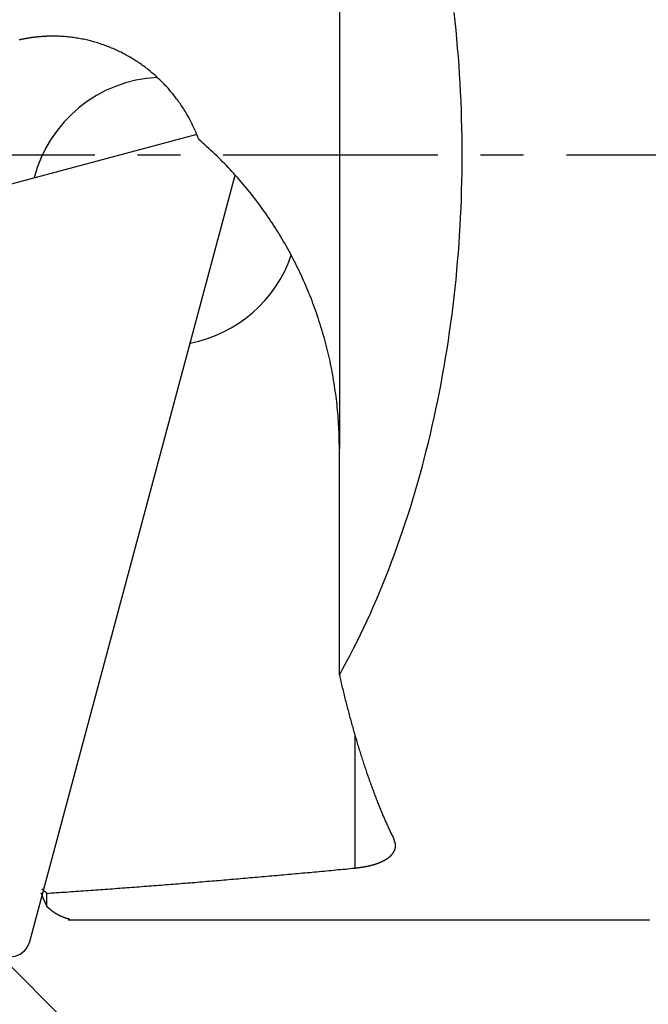
# Model space of a CAD drawing. Extents: x 6 to 132, y 10 to 159.
# Drawn here: x 53 to 64, y 106 to 124 of the extents above; entities that cross this region are included whole.
import ezdxf

# ---------------------------------------------------------------- set-up
doc = ezdxf.new("R2010")
doc.units = 0
doc.header["$LTSCALE"] = 3.191176
doc.header["$MEASUREMENT"] = 0
doc.linetypes.add('CENTER', pattern=[2, 1.25, -0.25, 0.25, -0.25])
doc.layers.get('0').update_dxf_attribs({"linetype": 'CONTINUOUS'})
doc.layers.get('DEFPOINTS').update_dxf_attribs({"linetype": 'CONTINUOUS'})
doc.layers.add('NOLAYERNAME_001', color=7, linetype='CONTINUOUS')
doc.styles.get("Standard").update_dxf_attribs({"font": 'TXT', "bigfont": 'BIGFONT'})
doc.dimstyles.get("Standard").update_dxf_attribs({"dimtxt": 4, "dimasz": 1.5, "dimexe": 2.75, "dimexo": 0, "dimgap": 1, "dimtad": 1, "dimdec": 4, "dimdsep": 46, "dimtxsty": 'STANDARD', "dimcen": 0.09, "dimadec": 0, "dimazin": 0, "dimtfac": 0.8, "dimtdec": 4, "dimtmove": 0, "dimatfit": 3, "dimfxl": 1, "dimtolj": 1, "dimarcsym": 0})

# ---------------------------------------------------------------- blocks, each defined once
blk = doc.blocks.new('_OPEN30')
at = {"color": 0, "linetype": 'BYBLOCK'}
for p, q in [((-1, 0.267949), (0, 0)), ((0, 0), (-1, -0.267949)), ((0, 0), (-1, 0))]:
    blk.add_line(p, q, dxfattribs=at)
blk = doc.blocks.new('*D129')
at = {"layer": 'DEFPOINTS', "color": 0, "linetype": 'CONTINUOUS'}
for p in [(41.313, 117.545), (65.313, 108.168), (41.313, 84.296)]:
    blk.add_point(p, dxfattribs=at)
at = {"layer": 'NOLAYERNAME_001', "color": 0, "linetype": 'CONTINUOUS'}
for p, q in [((41.313, 117.545), (41.313, 82.577)), ((65.313, 108.168), (65.313, 82.577)), ((64.375, 84.296), (42.25, 84.296))]:
    blk.add_line(p, q, dxfattribs=at)
at = {"layer": 'NOLAYERNAME_001', "color": 0, "linetype": 'CONTINUOUS', "xscale": 0.9375, "yscale": 0.9375, "zscale": 0.9375, "rotation": 180}
blk.add_blockref('_OPEN30', (41.313, 84.296), dxfattribs=at)
at = {"layer": 'NOLAYERNAME_001', "color": 0, "linetype": 'CONTINUOUS', "xscale": 0.9375, "yscale": 0.9375, "zscale": 0.9375}
blk.add_blockref('_OPEN30', (65.313, 84.296), dxfattribs=at)
at = {"layer": 'NOLAYERNAME_001', "color": 0, "linetype": 'CONTINUOUS', "insert": (57.52, 87.296), "char_height": 4, "attachment_point": 5}
blk.add_mtext('\\A1;24', dxfattribs=at)
blk = doc.blocks.new('*D128')
at = {"layer": 'DEFPOINTS', "color": 0, "linetype": 'CONTINUOUS'}
for p in [(104.313, 116.918), (41.313, 88.225), (104.313, 72.375)]:
    blk.add_point(p, dxfattribs=at)
at = {"layer": 'NOLAYERNAME_001', "color": 0, "linetype": 'CONTINUOUS'}
for p, q in [((104.313, 116.918), (104.313, 70.656)), ((41.313, 88.225), (41.313, 70.656)), ((42.25, 72.375), (103.375, 72.375))]:
    blk.add_line(p, q, dxfattribs=at)
at = {"layer": 'NOLAYERNAME_001', "color": 0, "linetype": 'CONTINUOUS', "xscale": 0.9375, "yscale": 0.9375, "zscale": 0.9375, "rotation": 180}
blk.add_blockref('_OPEN30', (41.313, 72.375), dxfattribs=at)
at = {"layer": 'NOLAYERNAME_001', "color": 0, "linetype": 'CONTINUOUS', "xscale": 0.9375, "yscale": 0.9375, "zscale": 0.9375}
blk.add_blockref('_OPEN30', (104.313, 72.375), dxfattribs=at)
at = {"layer": 'NOLAYERNAME_001', "color": 0, "linetype": 'CONTINUOUS', "insert": (72.085, 75.375), "char_height": 4, "attachment_point": 5}
blk.add_mtext('\\A1;63', dxfattribs=at)
blk = doc.blocks.new('*D139')
at = {"color": 0}
for p, q in [((41.313, 117.418), (41.313, 84.967)), ((52.135, 106.596), (64.259, 94.471))]:
    blk.add_line(p, q, dxfattribs=at)
blk.add_arc((41.313, 117.418), 29.701, 272.8939, 312.1061, dxfattribs=at)
for points in [[(61.4, 95.201), (61.055, 95.564), (62.315, 96.416)], [(42.806, 88.005), (42.818, 87.505), (41.313, 87.717)]]:
    blk.add_solid(points, dxfattribs=at)
at = {"layer": 'DEFPOINTS', "color": 0}
for p in [(41.313, 117.584), (41.313, 117.418), (41.43, 117.301), (52.135, 106.596), (49, 88.729)]:
    blk.add_point(p, dxfattribs=at)
at = {"color": 0, "insert": (51.531, 92.749), "char_height": 4, "attachment_point": 5, "rotation": 22.5}
blk.add_mtext('\\A1;45%%d', dxfattribs=at)

msp = doc.modelspace()

# ---------------------------------------------------------------- linework, layer by layer
for p, q in [((55.88783, 121.79612), (41.60902, 117.97012)), ((52.7777, 106.76778), (56.60159, 121.03875))]:
    msp.add_line(p, q)
for centre, radius, start, end in [((55.28183, 120.36209), 2.5, 93.004439, 165.572022), ((55.28183, 120.36209), 2.5, 281.095202, 340.93206), ((52.40666, 106.8672), 0.38413, 225, 345)]:
    msp.add_arc(centre, radius, start, end)
at = {"layer": 'NOLAYERNAME_001', "color": 7, "linetype": 'CONTINUOUS'}
for p, q in [((58.53855, 131.10837), (58.53855, 115.94376)), ((58.53855, 111.72777), (58.53855, 115.94376)), ((58.82625, 110.61611), (58.82625, 108.13532)), ((53.09526, 107.66534), (53.00553, 107.74507)), ((53.09526, 107.42269), (53.09526, 107.66534)), ((64.31254, 107.16807), (53.49669, 107.16807))]:
    msp.add_line(p, q, dxfattribs=at)
at = {"layer": 'NOLAYERNAME_001', "color": 8, "linetype": 'CENTER'}
msp.add_line((37.23306, 121.41807), (109.4106, 121.41807), dxfattribs=at)
at = {"layer": 'NOLAYERNAME_001', "color": 7, "linetype": 'CONTINUOUS'}
for points in [[(58.5386, 111.728, 0), (58.6062, 111.851, 0), (58.6729, 111.975, 0), (58.7388, 112.1, 0), (58.8037, 112.226, 0), (58.8678, 112.354, 0), (58.931, 112.483, 0), (58.9933, 112.614, 0), (59.0546, 112.745, 0), (59.115, 112.878, 0), (59.1745, 113.012, 0), (59.2331, 113.147, 0), (59.2907, 113.283, 0), (59.3473, 113.42, 0), (59.403, 113.559, 0), (59.4576, 113.698, 0), (59.5113, 113.838, 0), (59.5641, 113.98, 0), (59.6158, 114.123, 0), (59.6665, 114.266, 0), (59.7162, 114.411, 0), (59.7649, 114.556, 0), (59.8126, 114.702, 0), (59.8592, 114.85, 0), (59.9048, 114.998, 0), (59.9493, 115.147, 0), (59.9928, 115.297, 0), (60.0353, 115.448, 0), (60.0767, 115.599, 0), (60.117, 115.752, 0), (60.1562, 115.905, 0), (60.1944, 116.059, 0), (60.2315, 116.213, 0), (60.2675, 116.369, 0), (60.3024, 116.525, 0), (60.3362, 116.681, 0), (60.3689, 116.839, 0), (60.4005, 116.997, 0), (60.431, 117.155, 0), (60.4603, 117.315, 0), (60.4886, 117.474, 0), (60.5157, 117.634, 0), (60.5417, 117.795, 0), (60.5666, 117.957, 0), (60.5903, 118.118, 0), (60.6129, 118.28, 0), (60.6344, 118.443, 0), (60.6547, 118.606, 0), (60.6738, 118.77, 0), (60.6919, 118.933, 0), (60.7087, 119.097, 0), (60.7244, 119.262, 0), (60.739, 119.427, 0), (60.7524, 119.592, 0), (60.7646, 119.757, 0), (60.7757, 119.922, 0), (60.7856, 120.088, 0), (60.7944, 120.254, 0), (60.802, 120.42, 0), (60.8084, 120.586, 0), (60.8137, 120.752, 0), (60.8178, 120.919, 0), (60.8207, 121.085, 0), (60.8224, 121.252, 0), (60.823, 121.418, 0), (60.8224, 121.585, 0), (60.8207, 121.751, 0), (60.8178, 121.917, 0), (60.8137, 122.084, 0), (60.8084, 122.25, 0), (60.802, 122.416, 0), (60.7944, 122.582, 0), (60.7856, 122.748, 0), (60.7757, 122.914, 0), (60.7646, 123.079, 0), (60.7524, 123.245, 0), (60.739, 123.41, 0), (60.7244, 123.574, 0), (60.7087, 123.739, 0), (60.6919, 123.903, 0), (60.6738, 124.067, 0)], [(53.2078, 123.625, 0), (53.1988, 123.625, 0), (53.1898, 123.625, 0), (53.1809, 123.625, 0), (53.1719, 123.625, 0), (53.1629, 123.625, 0), (53.154, 123.625, 0), (53.145, 123.624, 0), (53.136, 123.624, 0), (53.1271, 123.624, 0), (53.1181, 123.624, 0), (53.1092, 123.623, 0), (53.1002, 123.623, 0), (53.0912, 123.623, 0), (53.0823, 123.622, 0), (53.0733, 123.622, 0), (53.0644, 123.622, 0), (53.0554, 123.621, 0), (53.0465, 123.621, 0), (53.0375, 123.62, 0), (53.0286, 123.619, 0), (53.0196, 123.619, 0), (53.0107, 123.618, 0), (53.0017, 123.618, 0), (52.9928, 123.617, 0), (52.9838, 123.616, 0), (52.9749, 123.616, 0), (52.966, 123.615, 0), (52.957, 123.614, 0), (52.9481, 123.613, 0), (52.9392, 123.612, 0), (52.9302, 123.612, 0), (52.9213, 123.611, 0), (52.9124, 123.61, 0), (52.9035, 123.609, 0), (52.8946, 123.608, 0), (52.8857, 123.607, 0), (52.8767, 123.606, 0), (52.8678, 123.605, 0), (52.8589, 123.604, 0), (52.85, 123.602, 0), (52.8411, 123.601, 0), (52.8322, 123.6, 0), (52.8234, 123.599, 0), (52.8145, 123.598, 0), (52.8056, 123.596, 0), (52.7967, 123.595, 0), (52.7878, 123.594, 0), (52.779, 123.592, 0), (52.7701, 123.591, 0), (52.7612, 123.59, 0), (52.7524, 123.588, 0), (52.7435, 123.587, 0), (52.7347, 123.585, 0), (52.7258, 123.584, 0), (52.717, 123.582, 0), (52.7082, 123.581, 0), (52.6993, 123.579, 0), (52.6905, 123.577, 0), (52.6817, 123.576, 0), (52.6729, 123.574, 0), (52.6641, 123.572, 0), (52.6552, 123.571, 0), (52.6464, 123.569, 0), (52.6376, 123.567, 0), (52.6289, 123.565, 0), (52.6201, 123.563, 0), (52.6113, 123.562, 0), (52.6025, 123.56, 0), (52.5938, 123.558, 0), (52.585, 123.556, 0)], [(55.925, 121.701, 0), (55.915, 121.728, 0), (55.9048, 121.754, 0), (55.8944, 121.78, 0), (55.8838, 121.806, 0), (55.8729, 121.832, 0), (55.8617, 121.857, 0), (55.8504, 121.883, 0), (55.8388, 121.909, 0), (55.827, 121.934, 0), (55.8149, 121.959, 0), (55.8026, 121.985, 0), (55.7901, 122.01, 0), (55.7773, 122.035, 0), (55.7643, 122.06, 0), (55.7511, 122.084, 0), (55.7377, 122.109, 0), (55.7241, 122.133, 0), (55.7102, 122.158, 0), (55.6961, 122.182, 0), (55.6818, 122.206, 0), (55.6672, 122.23, 0), (55.6525, 122.254, 0), (55.6375, 122.277, 0), (55.6223, 122.301, 0), (55.6069, 122.324, 0), (55.5913, 122.347, 0), (55.5755, 122.37, 0), (55.5595, 122.393, 0), (55.5432, 122.416, 0), (55.5268, 122.438, 0), (55.5101, 122.461, 0), (55.4933, 122.483, 0), (55.4762, 122.505, 0), (55.459, 122.527, 0), (55.4415, 122.549, 0), (55.4239, 122.57, 0), (55.406, 122.592, 0), (55.388, 122.613, 0), (55.3697, 122.634, 0), (55.3513, 122.655, 0), (55.3327, 122.676, 0), (55.3139, 122.696, 0), (55.2949, 122.716, 0), (55.2757, 122.737, 0), (55.2563, 122.756, 0), (55.2368, 122.776, 0), (55.2171, 122.796, 0), (55.1972, 122.815, 0), (55.1771, 122.834, 0), (55.1569, 122.853, 0), (55.1364, 122.872, 0), (55.1158, 122.891, 0), (55.0951, 122.909, 0), (55.0742, 122.927, 0), (55.0531, 122.945, 0), (55.0318, 122.963, 0), (55.0104, 122.981, 0), (54.9888, 122.998, 0), (54.9671, 123.015, 0), (54.9452, 123.032, 0), (54.9231, 123.049, 0), (54.9009, 123.065, 0), (54.8786, 123.082, 0), (54.8561, 123.098, 0), (54.8335, 123.114, 0), (54.8107, 123.129, 0), (54.7878, 123.145, 0), (54.7647, 123.16, 0), (54.7415, 123.175, 0), (54.7182, 123.19, 0), (54.6947, 123.204, 0), (54.6711, 123.219, 0), (54.6473, 123.233, 0), (54.6235, 123.246, 0), (54.5995, 123.26, 0), (54.5754, 123.273, 0), (54.5512, 123.287, 0), (54.5268, 123.299, 0), (54.5024, 123.312, 0), (54.4778, 123.325, 0), (54.4531, 123.337, 0), (54.4283, 123.349, 0), (54.4034, 123.36, 0), (54.3784, 123.372, 0), (54.3532, 123.383, 0), (54.328, 123.394, 0), (54.3027, 123.405, 0), (54.2773, 123.415, 0), (54.2518, 123.426, 0), (54.2262, 123.436, 0), (54.2005, 123.445, 0), (54.1747, 123.455, 0), (54.1488, 123.464, 0), (54.1229, 123.473, 0), (54.0968, 123.482, 0), (54.0707, 123.49, 0), (54.0445, 123.499, 0), (54.0183, 123.507, 0), (53.992, 123.514, 0), (53.9656, 123.522, 0), (53.9391, 123.529, 0), (53.9126, 123.536, 0), (53.886, 123.543, 0), (53.8593, 123.549, 0), (53.8326, 123.555, 0), (53.8058, 123.561, 0), (53.779, 123.567, 0), (53.7521, 123.572, 0), (53.7252, 123.577, 0), (53.6982, 123.582, 0), (53.6712, 123.587, 0), (53.6442, 123.591, 0), (53.6171, 123.595, 0), (53.59, 123.599, 0), (53.5628, 123.603, 0), (53.5356, 123.606, 0), (53.5084, 123.609, 0), (53.4812, 123.612, 0), (53.4539, 123.614, 0), (53.4266, 123.617, 0), (53.3993, 123.619, 0), (53.372, 123.62, 0), (53.3446, 123.622, 0), (53.3173, 123.623, 0), (53.2899, 123.624, 0), (53.2625, 123.625, 0), (53.2351, 123.625, 0), (53.2078, 123.625, 0)], [(58.5386, 115.944, 0), (58.5384, 115.995, 0), (58.5379, 116.046, 0), (58.537, 116.098, 0), (58.5358, 116.149, 0), (58.5343, 116.2, 0), (58.5324, 116.251, 0), (58.5302, 116.303, 0), (58.5277, 116.354, 0), (58.5248, 116.405, 0), (58.5215, 116.456, 0), (58.518, 116.507, 0), (58.5141, 116.558, 0), (58.5098, 116.61, 0), (58.5052, 116.661, 0), (58.5003, 116.712, 0), (58.495, 116.763, 0), (58.4894, 116.814, 0), (58.4835, 116.864, 0), (58.4772, 116.915, 0), (58.4706, 116.966, 0), (58.4637, 117.017, 0), (58.4564, 117.068, 0), (58.4488, 117.118, 0), (58.4408, 117.169, 0), (58.4325, 117.22, 0), (58.4239, 117.27, 0), (58.4149, 117.32, 0), (58.4056, 117.371, 0), (58.396, 117.421, 0), (58.386, 117.471, 0), (58.3757, 117.522, 0), (58.3651, 117.572, 0), (58.3541, 117.622, 0), (58.3428, 117.672, 0), (58.3312, 117.721, 0), (58.3192, 117.771, 0), (58.3069, 117.821, 0), (58.2943, 117.871, 0), (58.2814, 117.92, 0), (58.2681, 117.97, 0), (58.2545, 118.019, 0), (58.2405, 118.068, 0), (58.2263, 118.117, 0), (58.2117, 118.166, 0), (58.1968, 118.215, 0), (58.1816, 118.264, 0), (58.166, 118.313, 0), (58.1501, 118.361, 0), (58.1339, 118.41, 0), (58.1174, 118.458, 0), (58.1006, 118.506, 0), (58.0834, 118.555, 0), (58.0659, 118.603, 0), (58.0481, 118.65, 0), (58.03, 118.698, 0), (58.0116, 118.746, 0), (57.9928, 118.793, 0), (57.9738, 118.841, 0), (57.9544, 118.888, 0), (57.9347, 118.935, 0), (57.9147, 118.982, 0), (57.8944, 119.029, 0), (57.8738, 119.075, 0), (57.8528, 119.122, 0), (57.8316, 119.168, 0), (57.8101, 119.215, 0), (57.7882, 119.261, 0), (57.7661, 119.307, 0), (57.7436, 119.352, 0), (57.7208, 119.398, 0), (57.6978, 119.443, 0), (57.6744, 119.489, 0), (57.6507, 119.534, 0), (57.6268, 119.579, 0), (57.6025, 119.623, 0), (57.5779, 119.668, 0), (57.5531, 119.712, 0), (57.5279, 119.757, 0), (57.5025, 119.801, 0), (57.4768, 119.845, 0), (57.4507, 119.888, 0), (57.4244, 119.932, 0), (57.3978, 119.975, 0), (57.3709, 120.018, 0), (57.3437, 120.061, 0), (57.3163, 120.104, 0), (57.2885, 120.147, 0), (57.2605, 120.189, 0), (57.2322, 120.231, 0), (57.2036, 120.273, 0), (57.1748, 120.315, 0), (57.1456, 120.357, 0), (57.1162, 120.398, 0), (57.0865, 120.439, 0), (57.0566, 120.48, 0), (57.0263, 120.521, 0), (56.9958, 120.561, 0), (56.9651, 120.602, 0), (56.934, 120.642, 0), (56.9027, 120.681, 0), (56.8712, 120.721, 0), (56.8394, 120.761, 0), (56.8073, 120.8, 0), (56.7749, 120.839, 0), (56.7423, 120.877, 0), (56.7095, 120.916, 0), (56.6763, 120.954, 0), (56.643, 120.992, 0), (56.6094, 121.03, 0), (56.5755, 121.068, 0), (56.5414, 121.105, 0), (56.507, 121.142, 0), (56.4724, 121.179, 0), (56.4375, 121.215, 0), (56.4025, 121.252, 0), (56.3671, 121.288, 0), (56.3315, 121.324, 0), (56.2957, 121.359, 0), (56.2597, 121.395, 0), (56.2234, 121.43, 0), (56.1869, 121.465, 0), (56.1502, 121.499, 0), (56.1132, 121.534, 0), (56.076, 121.568, 0), (56.0386, 121.601, 0), (56.0009, 121.635, 0), (55.963, 121.668, 0), (55.925, 121.701, 0)], [(58.5386, 111.728, 0), (58.5453, 111.698, 0), (58.5522, 111.669, 0), (58.559, 111.64, 0), (58.5658, 111.611, 0), (58.5727, 111.582, 0), (58.5796, 111.553, 0), (58.5865, 111.524, 0), (58.5935, 111.496, 0), (58.6004, 111.467, 0), (58.6074, 111.438, 0), (58.6144, 111.41, 0), (58.6214, 111.381, 0), (58.6284, 111.353, 0), (58.6355, 111.325, 0), (58.6426, 111.296, 0), (58.6497, 111.268, 0), (58.6568, 111.24, 0), (58.6639, 111.212, 0), (58.6711, 111.184, 0), (58.6782, 111.157, 0), (58.6854, 111.129, 0), (58.6927, 111.101, 0), (58.6999, 111.074, 0), (58.7071, 111.046, 0), (58.7144, 111.019, 0), (58.7217, 110.992, 0), (58.729, 110.964, 0), (58.7363, 110.937, 0), (58.7437, 110.91, 0), (58.751, 110.883, 0), (58.7584, 110.856, 0), (58.7658, 110.829, 0), (58.7732, 110.803, 0), (58.7807, 110.776, 0), (58.7881, 110.75, 0), (58.7956, 110.723, 0), (58.8031, 110.697, 0), (58.8106, 110.67, 0), (58.8182, 110.644, 0), (58.8257, 110.618, 0), (58.8333, 110.592, 0), (58.8409, 110.566, 0), (58.8485, 110.54, 0), (58.8561, 110.514, 0), (58.8637, 110.489, 0), (58.8714, 110.463, 0), (58.8791, 110.437, 0), (58.8868, 110.412, 0), (58.8945, 110.387, 0), (58.9022, 110.361, 0), (58.91, 110.336, 0), (58.9177, 110.311, 0), (58.9255, 110.286, 0), (58.9333, 110.261, 0), (58.9411, 110.236, 0), (58.949, 110.211, 0), (58.9568, 110.187, 0), (58.9647, 110.162, 0), (58.9726, 110.138, 0), (58.9805, 110.113, 0), (58.9884, 110.089, 0), (58.9963, 110.065, 0), (59.0043, 110.041, 0), (59.0123, 110.017, 0), (59.0203, 109.993, 0), (59.0283, 109.969, 0), (59.0363, 109.945, 0), (59.0443, 109.921, 0), (59.0524, 109.898, 0), (59.0605, 109.874, 0), (59.0686, 109.851, 0), (59.0767, 109.827, 0), (59.0848, 109.804, 0), (59.0929, 109.781, 0), (59.1011, 109.758, 0), (59.1092, 109.735, 0), (59.1174, 109.712, 0), (59.1256, 109.689, 0), (59.1338, 109.667, 0), (59.1421, 109.644, 0), (59.1503, 109.622, 0), (59.1586, 109.599, 0), (59.1669, 109.577, 0), (59.1752, 109.555, 0), (59.1835, 109.533, 0), (59.1918, 109.511, 0), (59.2002, 109.489, 0), (59.2085, 109.467, 0), (59.2169, 109.445, 0), (59.2253, 109.424, 0), (59.2337, 109.402, 0), (59.2421, 109.381, 0), (59.2505, 109.359, 0), (59.259, 109.338, 0), (59.2674, 109.317, 0), (59.2759, 109.296, 0), (59.2844, 109.275, 0), (59.2929, 109.254, 0), (59.3014, 109.233, 0), (59.31, 109.212, 0), (59.3185, 109.192, 0), (59.3271, 109.171, 0), (59.3357, 109.151, 0), (59.3443, 109.13, 0), (59.3529, 109.11, 0), (59.3615, 109.09, 0), (59.3701, 109.07, 0), (59.3788, 109.05, 0), (59.3875, 109.03, 0), (59.3961, 109.011, 0), (59.4048, 108.991, 0), (59.4135, 108.971, 0), (59.4222, 108.952, 0), (59.431, 108.933, 0), (59.4397, 108.913, 0), (59.4485, 108.894, 0), (59.4573, 108.875, 0), (59.466, 108.856, 0), (59.4748, 108.838, 0), (59.4837, 108.819, 0), (59.4925, 108.8, 0), (59.5013, 108.782, 0), (59.5102, 108.763, 0), (59.519, 108.745, 0), (59.5279, 108.727, 0), (59.5368, 108.708, 0), (59.5457, 108.69, 0), (59.5546, 108.672, 0)], [(53.0953, 107.665, 0), (53.1408, 107.668, 0), (53.1863, 107.672, 0), (53.2317, 107.675, 0), (53.2772, 107.678, 0), (53.3227, 107.681, 0), (53.3681, 107.684, 0), (53.4136, 107.687, 0), (53.459, 107.69, 0), (53.5044, 107.693, 0), (53.5498, 107.697, 0), (53.5952, 107.7, 0), (53.6406, 107.703, 0), (53.686, 107.706, 0), (53.7314, 107.709, 0), (53.7767, 107.713, 0), (53.8221, 107.716, 0), (53.8674, 107.719, 0), (53.9127, 107.722, 0), (53.9581, 107.726, 0), (54.0034, 107.729, 0), (54.0487, 107.732, 0), (54.0939, 107.735, 0), (54.1392, 107.739, 0), (54.1845, 107.742, 0), (54.2297, 107.745, 0), (54.275, 107.749, 0), (54.3202, 107.752, 0), (54.3654, 107.755, 0), (54.4106, 107.759, 0), (54.4558, 107.762, 0), (54.501, 107.765, 0), (54.5462, 107.769, 0), (54.5913, 107.772, 0), (54.6365, 107.775, 0), (54.6816, 107.779, 0), (54.7268, 107.782, 0), (54.7719, 107.786, 0), (54.817, 107.789, 0), (54.8621, 107.793, 0), (54.9072, 107.796, 0), (54.9522, 107.799, 0), (54.9973, 107.803, 0), (55.0423, 107.806, 0), (55.0874, 107.81, 0), (55.1324, 107.813, 0), (55.1774, 107.817, 0), (55.2224, 107.82, 0), (55.2674, 107.824, 0), (55.3124, 107.827, 0), (55.3573, 107.831, 0), (55.4023, 107.834, 0), (55.4472, 107.838, 0), (55.4922, 107.842, 0), (55.5371, 107.845, 0), (55.582, 107.849, 0), (55.6269, 107.852, 0), (55.6718, 107.856, 0), (55.7167, 107.86, 0), (55.7615, 107.863, 0), (55.8064, 107.867, 0), (55.8512, 107.87, 0), (55.896, 107.874, 0), (55.9408, 107.878, 0), (55.9856, 107.881, 0), (56.0304, 107.885, 0), (56.0752, 107.889, 0), (56.12, 107.893, 0), (56.1647, 107.896, 0), (56.2095, 107.9, 0), (56.2542, 107.904, 0), (56.2989, 107.907, 0), (56.3436, 107.911, 0), (56.3883, 107.915, 0), (56.433, 107.919, 0), (56.4776, 107.922, 0), (56.5223, 107.926, 0), (56.5669, 107.93, 0), (56.6116, 107.934, 0), (56.6562, 107.938, 0), (56.7008, 107.941, 0), (56.7454, 107.945, 0), (56.7899, 107.949, 0), (56.8345, 107.953, 0), (56.8791, 107.957, 0), (56.9236, 107.961, 0), (56.9681, 107.965, 0), (57.0126, 107.968, 0), (57.0571, 107.972, 0), (57.1016, 107.976, 0), (57.1461, 107.98, 0), (57.1906, 107.984, 0), (57.235, 107.988, 0), (57.2794, 107.992, 0), (57.3239, 107.996, 0), (57.3683, 108, 0), (57.4127, 108.004, 0), (57.4571, 108.008, 0), (57.5014, 108.012, 0), (57.5458, 108.016, 0), (57.5901, 108.02, 0), (57.6345, 108.024, 0), (57.6788, 108.028, 0), (57.7231, 108.032, 0), (57.7674, 108.036, 0), (57.8116, 108.04, 0), (57.8559, 108.044, 0), (57.9002, 108.048, 0), (57.9444, 108.052, 0), (57.9886, 108.056, 0), (58.0328, 108.06, 0), (58.077, 108.064, 0), (58.1212, 108.068, 0), (58.1654, 108.072, 0), (58.2095, 108.077, 0), (58.2537, 108.081, 0), (58.2978, 108.085, 0), (58.3419, 108.089, 0), (58.386, 108.093, 0), (58.4301, 108.097, 0), (58.4742, 108.102, 0), (58.5182, 108.106, 0), (58.5623, 108.11, 0), (58.6063, 108.114, 0), (58.6503, 108.118, 0), (58.6943, 108.123, 0), (58.7383, 108.127, 0), (58.7823, 108.131, 0), (58.8263, 108.135, 0)], [(52.9864, 107.674, 0), (52.9872, 107.672, 0), (52.988, 107.67, 0), (52.9889, 107.668, 0), (52.9897, 107.665, 0), (52.9905, 107.663, 0), (52.9913, 107.661, 0), (52.9921, 107.659, 0), (52.993, 107.657, 0), (52.9938, 107.655, 0), (52.9946, 107.653, 0), (52.9954, 107.651, 0), (52.9962, 107.649, 0), (52.9971, 107.647, 0), (52.9979, 107.645, 0), (52.9987, 107.643, 0), (52.9995, 107.641, 0), (53.0003, 107.639, 0), (53.0012, 107.637, 0), (53.002, 107.635, 0), (53.0028, 107.633, 0), (53.0036, 107.631, 0), (53.0045, 107.629, 0), (53.0053, 107.627, 0), (53.0061, 107.625, 0), (53.007, 107.623, 0), (53.0078, 107.621, 0), (53.0086, 107.619, 0), (53.0094, 107.617, 0), (53.0103, 107.615, 0), (53.0111, 107.613, 0), (53.0119, 107.611, 0), (53.0128, 107.609, 0), (53.0136, 107.607, 0), (53.0144, 107.604, 0), (53.0153, 107.602, 0), (53.0161, 107.6, 0), (53.0169, 107.598, 0), (53.0178, 107.596, 0), (53.0186, 107.594, 0), (53.0195, 107.592, 0), (53.0203, 107.59, 0), (53.0211, 107.588, 0), (53.022, 107.586, 0), (53.0228, 107.584, 0), (53.0236, 107.582, 0), (53.0245, 107.58, 0), (53.0253, 107.579, 0), (53.0262, 107.577, 0), (53.027, 107.575, 0), (53.0279, 107.573, 0), (53.0287, 107.571, 0), (53.0295, 107.569, 0), (53.0304, 107.567, 0), (53.0312, 107.565, 0), (53.0321, 107.563, 0), (53.0329, 107.561, 0), (53.0338, 107.559, 0), (53.0346, 107.557, 0), (53.0355, 107.555, 0), (53.0363, 107.553, 0), (53.0372, 107.551, 0), (53.038, 107.549, 0), (53.0389, 107.547, 0), (53.0397, 107.545, 0), (53.0406, 107.543, 0), (53.0414, 107.541, 0), (53.0423, 107.539, 0), (53.0431, 107.537, 0), (53.044, 107.535, 0), (53.0448, 107.533, 0), (53.0457, 107.531, 0), (53.0465, 107.529, 0), (53.0474, 107.527, 0), (53.0482, 107.525, 0), (53.0491, 107.523, 0), (53.0499, 107.522, 0), (53.0508, 107.52, 0), (53.0517, 107.518, 0), (53.0525, 107.516, 0), (53.0534, 107.514, 0), (53.0542, 107.512, 0), (53.0551, 107.51, 0), (53.056, 107.508, 0), (53.0568, 107.506, 0), (53.0577, 107.504, 0), (53.0585, 107.502, 0), (53.0594, 107.5, 0), (53.0603, 107.498, 0), (53.0611, 107.496, 0), (53.062, 107.494, 0), (53.0629, 107.493, 0), (53.0637, 107.491, 0), (53.0646, 107.489, 0), (53.0655, 107.487, 0), (53.0663, 107.485, 0), (53.0672, 107.483, 0), (53.0681, 107.481, 0), (53.0689, 107.479, 0), (53.0698, 107.477, 0), (53.0707, 107.475, 0), (53.0715, 107.473, 0), (53.0724, 107.472, 0), (53.0733, 107.47, 0), (53.0742, 107.468, 0), (53.075, 107.466, 0), (53.0759, 107.464, 0), (53.0768, 107.462, 0), (53.0777, 107.46, 0), (53.0785, 107.458, 0), (53.0794, 107.456, 0), (53.0803, 107.455, 0), (53.0812, 107.453, 0), (53.082, 107.451, 0), (53.0829, 107.449, 0), (53.0838, 107.447, 0), (53.0847, 107.445, 0), (53.0855, 107.443, 0), (53.0864, 107.441, 0), (53.0873, 107.439, 0), (53.0882, 107.438, 0), (53.0891, 107.436, 0), (53.09, 107.434, 0), (53.0908, 107.432, 0), (53.0917, 107.43, 0), (53.0926, 107.428, 0), (53.0935, 107.426, 0), (53.0944, 107.425, 0), (53.0953, 107.423, 0)], [(53.0953, 107.423, 0), (53.0983, 107.42, 0), (53.1013, 107.417, 0), (53.1043, 107.414, 0), (53.1073, 107.411, 0), (53.1104, 107.409, 0), (53.1134, 107.406, 0), (53.1164, 107.403, 0), (53.1195, 107.4, 0), (53.1225, 107.398, 0), (53.1256, 107.395, 0), (53.1286, 107.392, 0), (53.1317, 107.39, 0), (53.1347, 107.387, 0), (53.1378, 107.384, 0), (53.1409, 107.382, 0), (53.144, 107.379, 0), (53.1471, 107.377, 0), (53.1501, 107.374, 0), (53.1532, 107.372, 0), (53.1563, 107.369, 0), (53.1594, 107.367, 0), (53.1625, 107.364, 0), (53.1656, 107.362, 0), (53.1688, 107.359, 0), (53.1719, 107.357, 0), (53.175, 107.354, 0), (53.1781, 107.352, 0), (53.1813, 107.349, 0), (53.1844, 107.347, 0), (53.1875, 107.345, 0), (53.1907, 107.342, 0), (53.1938, 107.34, 0), (53.197, 107.338, 0), (53.2002, 107.335, 0), (53.2033, 107.333, 0), (53.2065, 107.331, 0), (53.2097, 107.328, 0), (53.2128, 107.326, 0), (53.216, 107.324, 0), (53.2192, 107.322, 0), (53.2224, 107.319, 0), (53.2256, 107.317, 0), (53.2288, 107.315, 0), (53.232, 107.313, 0), (53.2352, 107.311, 0), (53.2384, 107.309, 0), (53.2416, 107.307, 0), (53.2448, 107.304, 0), (53.2481, 107.302, 0), (53.2513, 107.3, 0), (53.2545, 107.298, 0), (53.2578, 107.296, 0), (53.261, 107.294, 0), (53.2643, 107.292, 0), (53.2675, 107.29, 0), (53.2708, 107.288, 0), (53.274, 107.286, 0), (53.2773, 107.284, 0), (53.2806, 107.283, 0), (53.2838, 107.281, 0), (53.2871, 107.279, 0), (53.2904, 107.277, 0), (53.2937, 107.275, 0), (53.297, 107.273, 0), (53.3003, 107.271, 0), (53.3036, 107.27, 0), (53.3069, 107.268, 0), (53.3102, 107.266, 0), (53.3135, 107.264, 0), (53.3168, 107.262, 0), (53.3201, 107.261, 0), (53.3234, 107.259, 0), (53.3268, 107.257, 0), (53.3301, 107.256, 0), (53.3334, 107.254, 0), (53.3368, 107.252, 0), (53.3401, 107.251, 0), (53.3435, 107.249, 0), (53.3468, 107.248, 0), (53.3502, 107.246, 0), (53.3536, 107.244, 0), (53.3569, 107.243, 0), (53.3603, 107.241, 0), (53.3637, 107.24, 0), (53.3671, 107.238, 0), (53.3704, 107.237, 0), (53.3738, 107.235, 0), (53.3772, 107.234, 0), (53.3806, 107.232, 0), (53.384, 107.231, 0), (53.3874, 107.23, 0), (53.3908, 107.228, 0), (53.3943, 107.227, 0), (53.3977, 107.225, 0), (53.4011, 107.224, 0), (53.4045, 107.223, 0), (53.408, 107.221, 0), (53.4114, 107.22, 0), (53.4148, 107.219, 0), (53.4183, 107.218, 0), (53.4217, 107.216, 0), (53.4252, 107.215, 0), (53.4286, 107.214, 0), (53.4321, 107.213, 0), (53.4356, 107.212, 0), (53.439, 107.21, 0), (53.4425, 107.209, 0), (53.446, 107.208, 0), (53.4495, 107.207, 0), (53.4529, 107.206, 0), (53.4564, 107.205, 0), (53.4599, 107.204, 0), (53.4634, 107.203, 0), (53.4669, 107.202, 0), (53.4704, 107.201, 0), (53.4739, 107.2, 0), (53.4775, 107.199, 0), (53.481, 107.198, 0), (53.4845, 107.197, 0), (53.488, 107.196, 0), (53.4916, 107.195, 0), (53.4951, 107.194, 0), (53.4986, 107.193, 0), (53.5022, 107.192, 0), (53.5057, 107.191, 0), (53.5093, 107.19, 0), (53.5128, 107.189, 0), (53.5164, 107.189, 0)]]:
    msp.add_polyline3d(points, dxfattribs=at)
at = {"layer": 'NOLAYERNAME_001', "color": 7}
for points in [[(58.8263, 108.135, 0), (58.8289, 108.136, 0), (58.8315, 108.136, 0), (58.8341, 108.137, 0), (58.8368, 108.137, 0), (58.8394, 108.137, 0), (58.842, 108.138, 0), (58.8447, 108.138, 0), (58.8473, 108.138, 0), (58.8499, 108.139, 0), (58.8525, 108.139, 0), (58.8552, 108.14, 0), (58.8578, 108.14, 0), (58.8604, 108.14, 0), (58.8631, 108.141, 0), (58.8657, 108.141, 0), (58.8683, 108.141, 0), (58.871, 108.142, 0), (58.8736, 108.142, 0), (58.8762, 108.142, 0), (58.8789, 108.143, 0), (58.8815, 108.143, 0), (58.8841, 108.144, 0), (58.8868, 108.144, 0), (58.8894, 108.144, 0), (58.892, 108.145, 0), (58.8947, 108.145, 0), (58.8973, 108.145, 0), (58.8999, 108.146, 0), (58.9026, 108.146, 0), (58.9052, 108.146, 0), (58.9078, 108.147, 0), (58.9105, 108.147, 0), (58.9131, 108.147, 0), (58.9158, 108.148, 0), (58.9184, 108.148, 0), (58.921, 108.149, 0), (58.9237, 108.149, 0), (58.9263, 108.149, 0), (58.9289, 108.15, 0), (58.9316, 108.15, 0), (58.9342, 108.15, 0), (58.9368, 108.151, 0), (58.9395, 108.151, 0), (58.9421, 108.151, 0), (58.9447, 108.152, 0), (58.9474, 108.152, 0), (58.95, 108.153, 0), (58.9526, 108.153, 0), (58.9552, 108.153, 0), (58.9579, 108.154, 0), (58.9605, 108.154, 0), (58.9631, 108.154, 0), (58.9658, 108.155, 0), (58.9684, 108.155, 0), (58.971, 108.156, 0), (58.9737, 108.156, 0), (58.9763, 108.156, 0), (58.9789, 108.157, 0), (58.9815, 108.157, 0), (58.9842, 108.158, 0), (58.9868, 108.158, 0), (58.9894, 108.158, 0), (58.992, 108.159, 0), (58.9947, 108.159, 0), (58.9973, 108.16, 0), (58.9999, 108.16, 0), (59.0025, 108.16, 0), (59.0052, 108.161, 0), (59.0078, 108.161, 0), (59.0104, 108.162, 0), (59.013, 108.162, 0), (59.0156, 108.163, 0), (59.0182, 108.163, 0), (59.0209, 108.164, 0), (59.0235, 108.164, 0), (59.0261, 108.164, 0), (59.0287, 108.165, 0), (59.0313, 108.165, 0), (59.0339, 108.166, 0), (59.0365, 108.166, 0), (59.0392, 108.167, 0), (59.0418, 108.167, 0), (59.0444, 108.168, 0), (59.047, 108.168, 0), (59.0496, 108.169, 0), (59.0522, 108.169, 0), (59.0548, 108.17, 0), (59.0574, 108.17, 0), (59.06, 108.171, 0), (59.0626, 108.171, 0), (59.0652, 108.172, 0), (59.0678, 108.173, 0), (59.0704, 108.173, 0), (59.073, 108.174, 0), (59.0756, 108.174, 0), (59.0782, 108.175, 0), (59.0808, 108.175, 0), (59.0834, 108.176, 0), (59.086, 108.176, 0), (59.0886, 108.177, 0), (59.0911, 108.178, 0), (59.0937, 108.178, 0), (59.0963, 108.179, 0), (59.0989, 108.179, 0), (59.1015, 108.18, 0), (59.1041, 108.181, 0), (59.1067, 108.181, 0), (59.1092, 108.182, 0), (59.1118, 108.183, 0), (59.1144, 108.183, 0), (59.117, 108.184, 0), (59.1195, 108.185, 0), (59.1221, 108.185, 0), (59.1247, 108.186, 0), (59.1273, 108.187, 0), (59.1298, 108.187, 0), (59.1324, 108.188, 0), (59.135, 108.189, 0), (59.1375, 108.189, 0), (59.1401, 108.19, 0), (59.1427, 108.191, 0), (59.1452, 108.191, 0), (59.1478, 108.192, 0), (59.1504, 108.193, 0), (59.1529, 108.194, 0), (59.1555, 108.194, 0), (59.158, 108.195, 0), (59.1606, 108.196, 0), (59.1632, 108.196, 0), (59.1657, 108.197, 0), (59.1683, 108.198, 0), (59.1708, 108.199, 0), (59.1734, 108.199, 0), (59.1759, 108.2, 0), (59.1785, 108.201, 0), (59.181, 108.202, 0), (59.1835, 108.203, 0), (59.1861, 108.203, 0), (59.1886, 108.204, 0), (59.1912, 108.205, 0), (59.1937, 108.206, 0), (59.1962, 108.206, 0), (59.1988, 108.207, 0), (59.2013, 108.208, 0), (59.2038, 108.209, 0), (59.2064, 108.21, 0), (59.2089, 108.211, 0), (59.2114, 108.211, 0), (59.214, 108.212, 0), (59.2165, 108.213, 0), (59.219, 108.214, 0), (59.2215, 108.215, 0), (59.224, 108.216, 0), (59.2266, 108.216, 0), (59.2291, 108.217, 0), (59.2316, 108.218, 0), (59.2341, 108.219, 0), (59.2366, 108.22, 0), (59.2391, 108.221, 0), (59.2416, 108.222, 0), (59.2441, 108.223, 0), (59.2466, 108.223, 0), (59.2491, 108.224, 0), (59.2516, 108.225, 0), (59.2541, 108.226, 0), (59.2566, 108.227, 0), (59.2591, 108.228, 0), (59.2616, 108.229, 0), (59.2641, 108.23, 0), (59.2666, 108.231, 0), (59.2691, 108.232, 0), (59.2715, 108.233, 0), (59.274, 108.234, 0), (59.2765, 108.235, 0), (59.279, 108.236, 0), (59.2814, 108.237, 0), (59.2839, 108.238, 0), (59.2864, 108.239, 0), (59.2888, 108.24, 0), (59.2913, 108.241, 0), (59.2937, 108.242, 0), (59.2962, 108.243, 0), (59.2987, 108.244, 0), (59.3011, 108.245, 0), (59.3035, 108.246, 0), (59.306, 108.247, 0), (59.3084, 108.248, 0), (59.3109, 108.249, 0), (59.3133, 108.25, 0), (59.3157, 108.251, 0), (59.3182, 108.252, 0), (59.3206, 108.253, 0), (59.323, 108.254, 0), (59.3254, 108.255, 0), (59.3278, 108.256, 0), (59.3302, 108.258, 0), (59.3327, 108.259, 0), (59.3351, 108.26, 0), (59.3375, 108.261, 0), (59.3399, 108.262, 0), (59.3423, 108.263, 0), (59.3446, 108.264, 0), (59.347, 108.266, 0), (59.3494, 108.267, 0), (59.3518, 108.268, 0), (59.3542, 108.269, 0), (59.3565, 108.27, 0), (59.3589, 108.272, 0), (59.3613, 108.273, 0), (59.3636, 108.274, 0), (59.366, 108.275, 0), (59.3683, 108.277, 0), (59.3707, 108.278, 0), (59.373, 108.279, 0), (59.3754, 108.28, 0), (59.3777, 108.282, 0), (59.38, 108.283, 0), (59.3823, 108.284, 0), (59.3847, 108.285, 0), (59.387, 108.287, 0), (59.3893, 108.288, 0), (59.3916, 108.289, 0), (59.3939, 108.291, 0), (59.3962, 108.292, 0), (59.3985, 108.293, 0), (59.4008, 108.295, 0), (59.4031, 108.296, 0), (59.4053, 108.298, 0), (59.4076, 108.299, 0), (59.4099, 108.3, 0), (59.4121, 108.302, 0), (59.4144, 108.303, 0), (59.4166, 108.305, 0), (59.4189, 108.306, 0), (59.4211, 108.307, 0), (59.4233, 108.309, 0), (59.4256, 108.31, 0), (59.4278, 108.312, 0), (59.43, 108.313, 0), (59.4322, 108.315, 0), (59.4344, 108.316, 0), (59.4366, 108.318, 0), (59.4388, 108.319, 0), (59.441, 108.321, 0), (59.4431, 108.322, 0), (59.4453, 108.324, 0), (59.4474, 108.326, 0), (59.4496, 108.327, 0), (59.4517, 108.329, 0), (59.4538, 108.33, 0), (59.4559, 108.332, 0), (59.4581, 108.334, 0), (59.4602, 108.335, 0), (59.4622, 108.337, 0), (59.4643, 108.339, 0), (59.4664, 108.34, 0), (59.4685, 108.342, 0), (59.4705, 108.344, 0), (59.4725, 108.345, 0), (59.4746, 108.347, 0), (59.4766, 108.349, 0), (59.4786, 108.35, 0), (59.4806, 108.352, 0), (59.4826, 108.354, 0), (59.4846, 108.356, 0), (59.4865, 108.358, 0), (59.4885, 108.359, 0), (59.4904, 108.361, 0), (59.4924, 108.363, 0), (59.4943, 108.365, 0), (59.4962, 108.367, 0), (59.4981, 108.369, 0), (59.4999, 108.37, 0), (59.5018, 108.372, 0), (59.5037, 108.374, 0), (59.5055, 108.376, 0), (59.5073, 108.378, 0), (59.5091, 108.38, 0), (59.5109, 108.382, 0), (59.5127, 108.384, 0), (59.5145, 108.386, 0), (59.5163, 108.388, 0), (59.518, 108.39, 0), (59.5197, 108.392, 0), (59.5214, 108.394, 0), (59.5231, 108.396, 0), (59.5248, 108.398, 0), (59.5265, 108.4, 0), (59.5281, 108.402, 0), (59.5298, 108.404, 0), (59.5314, 108.406, 0), (59.533, 108.409, 0), (59.5346, 108.411, 0), (59.5362, 108.413, 0), (59.5377, 108.415, 0), (59.5393, 108.417, 0), (59.5408, 108.419, 0), (59.5423, 108.422, 0), (59.5438, 108.424, 0), (59.5452, 108.426, 0), (59.5467, 108.428, 0), (59.5481, 108.431, 0), (59.5496, 108.433, 0), (59.5509, 108.435, 0), (59.5523, 108.438, 0), (59.5537, 108.44, 0), (59.555, 108.442, 0), (59.5563, 108.445, 0), (59.5576, 108.447, 0), (59.5589, 108.449, 0), (59.5601, 108.452, 0), (59.5613, 108.454, 0), (59.5625, 108.457, 0), (59.5636, 108.459, 0), (59.5647, 108.461, 0), (59.5658, 108.464, 0), (59.5669, 108.466, 0), (59.5679, 108.469, 0), (59.5689, 108.471, 0), (59.5699, 108.474, 0), (59.5708, 108.476, 0), (59.5717, 108.479, 0), (59.5726, 108.481, 0), (59.5734, 108.484, 0), (59.5742, 108.486, 0), (59.5749, 108.489, 0), (59.5756, 108.491, 0), (59.5763, 108.494, 0), (59.5769, 108.497, 0), (59.5775, 108.499, 0), (59.578, 108.502, 0), (59.5785, 108.504, 0), (59.579, 108.507, 0), (59.5794, 108.51, 0), (59.5798, 108.512, 0), (59.5802, 108.515, 0), (59.5805, 108.517, 0), (59.5808, 108.52, 0), (59.5811, 108.523, 0), (59.5814, 108.525, 0), (59.5817, 108.528, 0), (59.5819, 108.531, 0), (59.5822, 108.533, 0), (59.5824, 108.536, 0), (59.5827, 108.539, 0), (59.5829, 108.541, 0), (59.5832, 108.544, 0), (59.5835, 108.547, 0), (59.5837, 108.549, 0), (59.584, 108.552, 0), (59.5843, 108.554, 0)], [(59.5843, 108.554, 0), (59.5843, 108.555, 0), (59.5842, 108.556, 0), (59.5842, 108.557, 0), (59.5841, 108.558, 0), (59.5841, 108.558, 0), (59.584, 108.559, 0), (59.584, 108.56, 0), (59.584, 108.561, 0), (59.5839, 108.561, 0), (59.5839, 108.562, 0), (59.5838, 108.563, 0), (59.5838, 108.564, 0), (59.5838, 108.564, 0), (59.5837, 108.565, 0), (59.5837, 108.566, 0), (59.5837, 108.567, 0), (59.5836, 108.568, 0), (59.5836, 108.568, 0), (59.5835, 108.569, 0), (59.5835, 108.57, 0), (59.5835, 108.571, 0), (59.5834, 108.571, 0), (59.5834, 108.572, 0), (59.5833, 108.573, 0), (59.5833, 108.574, 0), (59.5832, 108.574, 0), (59.5832, 108.575, 0), (59.5831, 108.576, 0), (59.5831, 108.577, 0), (59.583, 108.578, 0), (59.5829, 108.578, 0), (59.5829, 108.579, 0), (59.5828, 108.58, 0), (59.5827, 108.581, 0), (59.5826, 108.581, 0), (59.5826, 108.582, 0), (59.5825, 108.583, 0), (59.5824, 108.584, 0), (59.5823, 108.584, 0), (59.5822, 108.585, 0), (59.5821, 108.586, 0), (59.582, 108.587, 0), (59.5819, 108.587, 0), (59.5818, 108.588, 0), (59.5816, 108.589, 0), (59.5815, 108.59, 0), (59.5814, 108.59, 0), (59.5813, 108.591, 0), (59.5811, 108.592, 0), (59.581, 108.593, 0), (59.5808, 108.593, 0), (59.5807, 108.594, 0), (59.5805, 108.595, 0), (59.5804, 108.596, 0), (59.5802, 108.596, 0), (59.5801, 108.597, 0), (59.5799, 108.598, 0), (59.5797, 108.599, 0), (59.5796, 108.599, 0), (59.5794, 108.6, 0), (59.5792, 108.601, 0), (59.579, 108.602, 0), (59.5788, 108.602, 0), (59.5786, 108.603, 0), (59.5785, 108.604, 0), (59.5783, 108.605, 0), (59.5781, 108.605, 0), (59.5779, 108.606, 0), (59.5777, 108.607, 0), (59.5774, 108.608, 0), (59.5772, 108.608, 0), (59.577, 108.609, 0), (59.5768, 108.61, 0), (59.5766, 108.611, 0), (59.5764, 108.611, 0), (59.5762, 108.612, 0), (59.5759, 108.613, 0), (59.5757, 108.613, 0), (59.5755, 108.614, 0), (59.5752, 108.615, 0), (59.575, 108.616, 0), (59.5748, 108.616, 0), (59.5745, 108.617, 0), (59.5743, 108.618, 0), (59.5741, 108.619, 0), (59.5738, 108.619, 0), (59.5736, 108.62, 0), (59.5733, 108.621, 0), (59.5731, 108.622, 0), (59.5728, 108.622, 0), (59.5726, 108.623, 0), (59.5723, 108.624, 0), (59.5721, 108.624, 0), (59.5718, 108.625, 0), (59.5715, 108.626, 0), (59.5713, 108.627, 0), (59.571, 108.627, 0), (59.5708, 108.628, 0), (59.5705, 108.629, 0), (59.5702, 108.63, 0), (59.57, 108.63, 0), (59.5697, 108.631, 0), (59.5694, 108.632, 0), (59.5692, 108.632, 0), (59.5689, 108.633, 0), (59.5686, 108.634, 0), (59.5683, 108.635, 0), (59.5681, 108.635, 0), (59.5678, 108.636, 0), (59.5675, 108.637, 0), (59.5673, 108.638, 0), (59.567, 108.638, 0), (59.5667, 108.639, 0), (59.5664, 108.64, 0), (59.5662, 108.64, 0), (59.5659, 108.641, 0), (59.5656, 108.642, 0), (59.5653, 108.643, 0), (59.5651, 108.643, 0), (59.5648, 108.644, 0), (59.5645, 108.645, 0), (59.5642, 108.646, 0), (59.564, 108.646, 0), (59.5637, 108.647, 0), (59.5634, 108.648, 0), (59.5631, 108.648, 0), (59.5629, 108.649, 0), (59.5626, 108.65, 0), (59.5623, 108.651, 0), (59.562, 108.651, 0), (59.5618, 108.652, 0), (59.5615, 108.653, 0), (59.5612, 108.653, 0), (59.5609, 108.654, 0), (59.5607, 108.655, 0), (59.5604, 108.656, 0), (59.5601, 108.656, 0), (59.5599, 108.657, 0), (59.5596, 108.658, 0), (59.5594, 108.659, 0), (59.5591, 108.659, 0), (59.5588, 108.66, 0), (59.5586, 108.661, 0), (59.5583, 108.661, 0), (59.5581, 108.662, 0), (59.5578, 108.663, 0), (59.5575, 108.664, 0), (59.5573, 108.664, 0), (59.557, 108.665, 0), (59.5568, 108.666, 0), (59.5565, 108.667, 0), (59.5563, 108.667, 0), (59.556, 108.668, 0), (59.5558, 108.669, 0), (59.5556, 108.67, 0), (59.5553, 108.67, 0), (59.5551, 108.671, 0), (59.5549, 108.672, 0), (59.5546, 108.672, 0)]]:
    msp.add_polyline3d(points, dxfattribs=at)

# ---------------------------------------------------------------- dimensions: what is measured, and where the dimension line sits
dim = msp.add_angular_dim_2l(base=(48.99982, 88.72877), line1=((41.4297, 117.30091), (52.13503, 106.59558)), line2=((41.31254, 117.58375), (41.31254, 117.41807)), dimstyle='STANDARD')
dim.commit()
dim.dimension.update_dxf_attribs({"geometry": '*D139', "text_midpoint": (51.53071, 92.74924)})
at = {"layer": 'NOLAYERNAME_001', "color": 7, "linetype": 'CONTINUOUS'}
dim = msp.add_linear_dim(base=(41.31254, 84.29608), p1=(65.31254, 108.16807), p2=(41.31254, 117.54508), angle=180, dimstyle='STANDARD', override={"dimasz": 0.9375, "dimexe": 1.71875, "dimblk": 'OPEN30', "dimtmove": 0, "dimlwd": 25, "dimlwe": 25}, dxfattribs=at)
dim.commit()
dim.dimension.update_dxf_attribs({"geometry": '*D129', "text_midpoint": (57.51953, 84.29608), "dimtype": 160})
dim = msp.add_linear_dim(base=(104.31254, 72.37457), p1=(41.31254, 88.22487), p2=(104.31254, 116.91807), dimstyle='STANDARD', override={"dimasz": 0.9375, "dimexe": 1.71875, "dimdec": 1, "dimzin": 8, "dimblk": 'OPEN30', "dimclrd": 0, "dimclre": 0, "dimclrt": 0, "dimtp": 0, "dimtm": 0, "dimtmove": 0, "dimlwd": 25, "dimlwe": 25}, dxfattribs=at)
dim.commit()
dim.dimension.update_dxf_attribs({"geometry": '*D128', "text_midpoint": (72.08523, 72.37457), "dimtype": 160})

doc.saveas('drawing.dxf')
